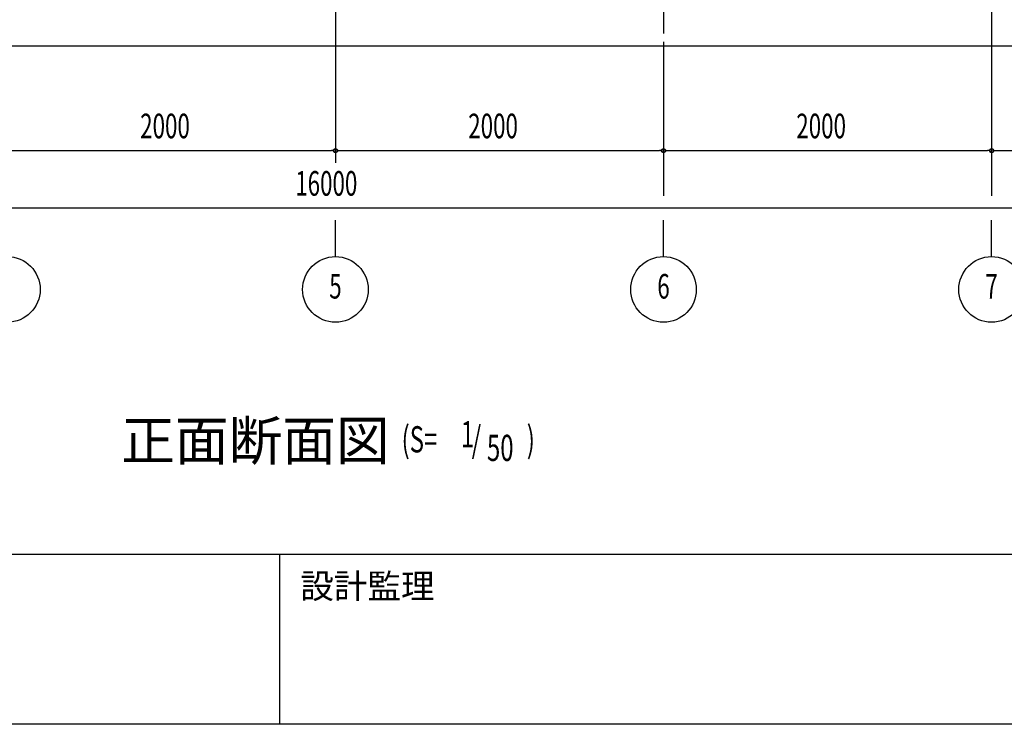
# Model space of a CAD drawing. Extents: x 1667 to 41127, y 644 to 28700.
# Drawn here: x 10699 to 16702, y 1018 to 5314 of the extents above; entities that cross this region are included whole.
import ezdxf
from ezdxf.enums import TextEntityAlignment as Align

# ---------------------------------------------------------------- set-up
doc = ezdxf.new("R2010")
doc.units = 0
doc.header["$LTSCALE"] = 50
doc.header["$MEASUREMENT"] = 0
doc.linetypes.add('1PL-20', pattern=[23, 20, -1, 1, -1])
doc.linetypes.add('1PL-M', pattern=[15, 12, -1, 1, -1])
for name, color, linetype in [('0-後柱中', 3, 'CONTINUOUS'), ('1PL-31', 6, '1PL-20'), ('HIKIDASHI', 6, 'CONTINUOUS'), ('SUNPOU', 4, 'CONTINUOUS'), ('U3', 6, 'CONTINUOUS'), ('WAKUMOJI-01', 130, 'CONTINUOUS'), ('WAKUSEN-01', 50, 'CONTINUOUS'), ('WAKUSEN-02', 130, 'CONTINUOUS')]:
    doc.layers.add(name, color=color, linetype=linetype)
doc.styles.add('00', font='ROMANS', dxfattribs={"width": 0.666667, "bigfont": 'BIGFONT'})
doc.styles.get("Standard").update_dxf_attribs({"font": 'SIMPLEX.shx', "height": 150, "bigfont": 'BIGFONT'})
doc.styles.add('WAKUMOJI', font='SIMPLEX', dxfattribs={"height": 3, "bigfont": 'BIGFONT'})

msp = doc.modelspace()

# ---------------------------------------------------------------- linework, layer by layer
at = {"layer": '0-後柱中', "color": 6, "linetype": '1PL-M'}
for p, q in [((12624.3, 9373.6), (12624.3, 5228.6)), ((14624.3, 9373.6), (14624.3, 5228.6)), ((16624.3, 9373.6), (16624.3, 5228.6))]:
    msp.add_line(p, q, dxfattribs=at)
at = {"layer": '1PL-31'}
for p, q in [((14624.3, 4440.6), (14624.3, 4240.6)), ((16624.3, 4440.6), (16624.3, 4240.6)), ((12624.3, 3868.8), (12624.3, 4090.6)), ((14624.3, 3868.8), (14624.3, 4090.6)), ((16624.3, 3868.8), (16624.3, 4090.6))]:
    msp.add_line(p, q, dxfattribs=at)
at = {"layer": 'SUNPOU'}
for p, q in [((12624.3, 5288.6), (12624.3, 4440.6)), ((12624.3, 5288.6), (12624.3, 4440.6)), ((16624.3, 5288.6), (16624.3, 4440.6)), ((16624.3, 5288.6), (16624.3, 4440.6)), ((14624.3, 5178.6), (14624.3, 4440.6)), ((14624.3, 5178.6), (14624.3, 4440.6)), ((10649.3, 4515.6), (12599.3, 4515.6)), ((12611.8, 4515.6), (12599.3, 4515.6)), ((12636.8, 4515.6), (12649.3, 4515.6)), ((12649.3, 4515.6), (14599.3, 4515.6)), ((14611.8, 4515.6), (14599.3, 4515.6)), ((14636.8, 4515.6), (14649.3, 4515.6)), ((14649.3, 4515.6), (16599.3, 4515.6)), ((16611.8, 4515.6), (16599.3, 4515.6)), ((16636.8, 4515.6), (16649.3, 4515.6)), ((16649.3, 4515.6), (18599.3, 4515.6)), ((4649.3, 4165.6), (20599.3, 4165.6))]:
    msp.add_line(p, q, dxfattribs=at)
for centre, radius in [((12624.3, 4515.6), 12.5), ((12624.3, 4515.6), 12.5), ((14624.3, 4515.6), 12.5), ((14624.3, 4515.6), 12.5), ((16624.3, 4515.6), 12.5), ((16624.3, 4515.6), 12.5), ((10624.3, 3668.8), 200), ((12624.3, 3668.8), 200), ((14624.3, 3668.8), 200), ((16624.3, 3668.8), 200)]:
    msp.add_circle(centre, radius, dxfattribs=at)
for centre, start, end in [((12624.3, 4515.6), 0, 180), ((12624.3, 4515.6), 0, 180), ((12624.3, 4515.6), 180, 0), ((12624.3, 4515.6), 180, 0), ((14624.3, 4515.6), 0, 180), ((14624.3, 4515.6), 0, 180), ((14624.3, 4515.6), 180, 0), ((14624.3, 4515.6), 180, 0), ((16624.3, 4515.6), 0, 180), ((16624.3, 4515.6), 0, 180), ((16624.3, 4515.6), 180, 0), ((16624.3, 4515.6), 180, 0)]:
    msp.add_arc(centre, 6.25, start, end, dxfattribs=at)
at = {"layer": 'U3'}
msp.add_line((3961.4, 5153.6), (21224.3, 5153.6), dxfattribs=at)
at = {"layer": 'WAKUSEN-01'}
for p, q in [((41127.5, 2052.5), (1667.5, 2052.5)), ((41127.5, 2052.5), (1667.5, 2052.5)), ((41127.5, 1017.5), (1667.5, 1017.5))]:
    msp.add_line(p, q, dxfattribs=at)
at = {"layer": 'WAKUSEN-02'}
msp.add_line((12285, 1017.5), (12285, 2052.5), dxfattribs=at)
msp.add_line((12285, 1017.5), (12285, 2052.5), dxfattribs=at)

# ---------------------------------------------------------------- texts
at = {"layer": 'HIKIDASHI'}
msp.add_text('正面断面図', height=240, dxfattribs=at).set_placement((11317.8, 2627.4))
at = {"layer": 'HIKIDASHI', "style": '00', "width": 0.67}
for s, p in [('(S=', (13027.5, 2675.1)), ('1', (13388.9, 2706.2)), ('/', (13455.2, 2675.1)), (')', (13790.6, 2675.1)), ('50', (13547.8, 2622.7))]:
    msp.add_text(s, height=160, dxfattribs=at).set_placement(p)
at = {"layer": 'SUNPOU', "style": '00', "width": 0.666667}
for s, p in [('2000', (11433.8, 4590.6)), ('2000', (13433.8, 4590.6)), ('2000', (15433.8, 4590.6)), ('16000', (12379.1, 4240.6))]:
    msp.add_text(s, height=150, dxfattribs=at).set_placement(p)
for s, p in [('5', (12624.3, 3668.8)), ('6', (14624.3, 3668.8)), ('7', (16624.3, 3668.8))]:
    msp.add_text(s, height=150, dxfattribs=at).set_placement(p, align=Align.MIDDLE)
at = {"layer": 'WAKUMOJI-01', "style": 'WAKUMOJI'}
msp.add_text('設計監理', height=150, dxfattribs=at).set_placement((12410, 1785))
msp.add_text('設計監理', height=150, dxfattribs=at).set_placement((12410, 1785))

doc.saveas('drawing.dxf')
